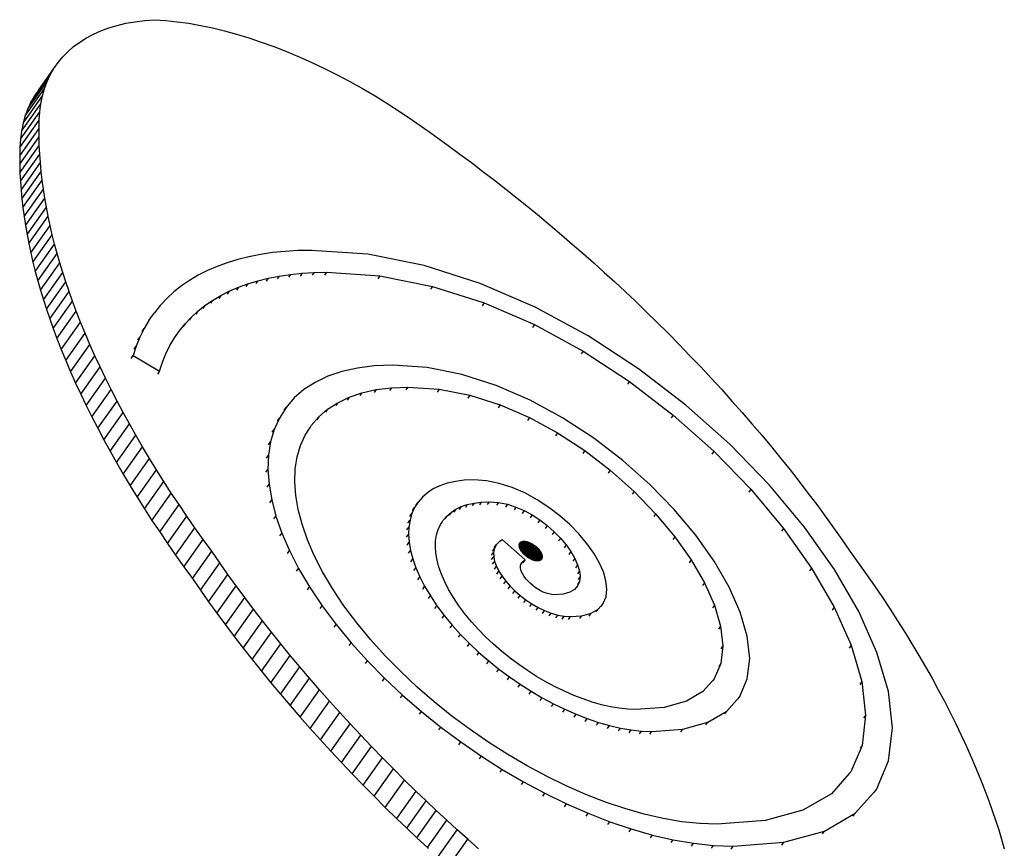
# Model space of a CAD drawing. Units: millimetres. Extents: x 0 to 291, y 0 to 204.
# Drawn here: x 183 to 193, y 166 to 175 of the extents above; entities that cross this region are included whole.
import ezdxf

# ---------------------------------------------------------------- set-up
doc = ezdxf.new("R2010")
doc.units = ezdxf.units.MM
doc.layers.add('COTAS', color=7, linetype='Continuous')
doc.layers.add('ProfileEdges', color=7, linetype='Continuous')

# ---------------------------------------------------------------- blocks, each defined once
blk = doc.blocks.new('A$C06106EF0')
at = {"color": 7, "linetype": 'Continuous'}
for p, q in [((765.4, 3133.76), (766.83, 3136.23)), ((757.9, 3123.15), (765.4, 3133.76)), ((764.17, 3131.15), (765.4, 3133.76)), ((755.64, 3117.79), (763.14, 3128.4)), ((756.67, 3120.54), (764.17, 3131.15)), ((762.31, 3125.53), (763.14, 3128.4)), ((763.14, 3128.4), (764.17, 3131.15)), ((754.81, 3114.92), (762.31, 3125.53)), ((761.69, 3122.52), (762.31, 3125.53)), ((754.19, 3111.91), (761.69, 3122.52)), ((761.28, 3119.39), (761.69, 3122.52)), ((753.78, 3108.78), (761.28, 3119.39)), ((761.08, 3116.13), (761.28, 3119.39)), ((753.52, 3102.3), (761.02, 3112.9)), ((753.58, 3105.53), (761.08, 3116.13)), ((761.02, 3112.9), (761.08, 3116.13)), ((761.05, 3109.64), (761.02, 3112.9)), ((753.55, 3099.03), (761.05, 3109.64)), ((761.14, 3106.34), (761.05, 3109.64)), ((753.64, 3095.74), (761.14, 3106.34)), ((761.31, 3103.01), (761.14, 3106.34)), ((753.81, 3092.41), (761.31, 3103.01)), ((761.56, 3099.65), (761.31, 3103.01)), ((754.06, 3089.04), (761.56, 3099.65)), ((761.87, 3096.26), (761.56, 3099.65)), ((754.37, 3085.65), (761.87, 3096.26)), ((762.27, 3092.84), (761.87, 3096.26)), ((754.77, 3082.23), (762.27, 3092.84)), ((762.73, 3089.38), (762.27, 3092.84)), ((755.23, 3078.78), (762.73, 3089.38)), ((755.77, 3075.29), (763.27, 3085.9)), ((763.27, 3085.9), (762.73, 3089.38)), ((763.89, 3082.39), (763.27, 3085.9)), ((756.39, 3071.78), (763.89, 3082.39)), ((764.58, 3078.85), (763.89, 3082.39)), ((757.08, 3068.24), (764.58, 3078.85)), ((765.34, 3075.29), (764.58, 3078.85)), ((757.84, 3064.68), (765.34, 3075.29)), ((766.17, 3071.69), (765.34, 3075.29)), ((758.67, 3061.09), (766.17, 3071.69)), ((767.08, 3068.07), (766.17, 3071.69)), ((759.58, 3057.47), (767.08, 3068.07)), ((768.06, 3064.43), (767.08, 3068.07)), ((760.56, 3053.82), (768.06, 3064.43)), ((769.11, 3060.76), (768.06, 3064.43)), ((761.61, 3050.15), (769.11, 3060.76)), ((770.24, 3057.07), (769.11, 3060.76)), ((762.74, 3046.46), (770.24, 3057.07)), ((771.44, 3053.35), (770.24, 3057.07)), ((849.95, 3054.81), (854.17, 3055.64)), ((854.17, 3055.64), (853.39, 3054.55)), ((854.17, 3055.64), (858.55, 3056.28)), ((858.55, 3056.28), (857.77, 3055.19)), ((858.55, 3056.28), (863.09, 3056.75)), ((863.09, 3056.75), (862.31, 3055.65)), ((863.09, 3056.75), (867.79, 3057.03)), ((867.79, 3057.03), (867.02, 3055.93)), ((867.79, 3057.03), (872.53, 3057.12)), ((872.53, 3057.12), (871.76, 3056.03)), ((872.53, 3057.12), (893.23, 3055.69)), ((893.23, 3055.69), (892.45, 3054.6)), ((893.23, 3055.69), (913.62, 3051.63)), ((763.94, 3042.74), (771.44, 3053.35)), ((772.71, 3049.61), (771.44, 3053.35)), ((838.34, 3051.28), (842.03, 3052.63)), ((842.03, 3052.63), (841.26, 3051.54)), ((842.03, 3052.63), (845.91, 3053.81)), ((845.91, 3053.81), (845.13, 3052.72)), ((845.91, 3053.81), (849.95, 3054.81)), ((849.95, 3054.81), (849.18, 3053.72)), ((913.62, 3051.63), (912.84, 3050.54)), ((913.62, 3051.63), (933.65, 3045.24)), ((765.21, 3039), (772.71, 3049.61)), ((774.06, 3045.85), (772.71, 3049.61)), ((828.34, 3046.2), (831.49, 3048.06)), ((831.49, 3048.06), (830.71, 3046.97)), ((831.49, 3048.06), (834.82, 3049.75)), ((834.82, 3049.75), (834.05, 3048.66)), ((834.82, 3049.75), (838.34, 3051.28)), ((838.34, 3051.28), (837.56, 3050.19)), ((766.56, 3035.24), (774.06, 3045.85)), ((775.47, 3042.06), (774.06, 3045.85)), ((822.61, 3041.98), (825.38, 3044.17)), ((825.38, 3044.17), (824.6, 3043.08)), ((825.38, 3044.17), (828.34, 3046.2)), ((828.34, 3046.2), (827.56, 3045.11)), ((933.65, 3045.24), (932.88, 3044.15)), ((933.65, 3045.24), (953.17, 3036.79)), ((767.97, 3031.46), (775.47, 3042.06)), ((777.16, 3037.76), (775.47, 3042.06)), ((803.66, 3038.42), (804.98, 3040.34)), ((820.04, 3039.62), (822.61, 3041.98)), ((822.61, 3041.98), (821.84, 3040.88)), ((769.66, 3027.15), (777.16, 3037.76)), ((778.93, 3033.44), (777.16, 3037.76)), ((803.66, 3038.42), (801.79, 3035.24)), ((815.5, 3034.44), (817.67, 3037.11)), ((817.67, 3037.11), (816.9, 3036.02)), ((817.67, 3037.11), (820.04, 3039.62)), ((820.04, 3039.62), (819.27, 3038.53)), ((953.17, 3036.79), (952.4, 3035.69)), ((953.17, 3036.79), (972.02, 3026.54)), ((771.43, 3022.83), (778.93, 3033.44)), ((780.79, 3029.09), (778.93, 3033.44)), ((801.79, 3035.24), (800.15, 3031.9)), ((801.02, 3034.15), (801.79, 3035.24)), ((773.29, 3018.49), (780.79, 3029.09)), ((782.73, 3024.74), (780.79, 3029.09)), ((800.15, 3031.9), (798.74, 3028.4)), ((799.38, 3030.81), (800.15, 3031.9)), ((775.23, 3014.13), (782.73, 3024.74)), ((784.75, 3020.36), (782.73, 3024.74)), ((796.81, 3023.71), (797.58, 3024.8)), ((798.74, 3028.4), (797.58, 3024.8)), ((797.58, 3024.8), (807.8, 3018.72)), ((797.97, 3027.31), (798.74, 3028.4)), ((972.02, 3026.54), (971.25, 3025.45)), ((972.02, 3026.54), (990.03, 3014.76)), ((777.25, 3009.76), (784.75, 3020.36)), ((786.85, 3015.97), (784.75, 3020.36)), ((779.35, 3005.37), (786.85, 3015.97)), ((789.04, 3011.57), (786.85, 3015.97)), ((990.03, 3014.76), (989.26, 3013.67)), ((990.03, 3014.76), (1007.02, 3001.71)), ((781.54, 3000.96), (789.04, 3011.57)), ((791.31, 3007.15), (789.04, 3011.57)), ((881.32, 3008.64), (886.27, 3010.33)), ((886.27, 3010.33), (885.5, 3009.24)), ((886.27, 3010.33), (891.73, 3011.56)), ((891.73, 3011.56), (890.96, 3010.47)), ((891.73, 3011.56), (897.69, 3012.31)), ((897.69, 3012.31), (896.92, 3011.22)), ((897.69, 3012.31), (904.08, 3012.57)), ((904.08, 3012.57), (903.3, 3011.47)), ((904.08, 3012.57), (916.23, 3011.73)), ((916.23, 3011.73), (915.46, 3010.64)), ((916.23, 3011.73), (928.16, 3009.36)), ((783.81, 2996.55), (791.31, 3007.15)), ((793.66, 3002.72), (791.31, 3007.15)), ((872.93, 3003.95), (876.87, 3006.5)), ((876.87, 3006.5), (876.09, 3005.41)), ((876.87, 3006.5), (881.32, 3008.64)), ((881.32, 3008.64), (880.54, 3007.54)), ((928.16, 3009.36), (927.38, 3008.26)), ((928.16, 3009.36), (939.84, 3005.63)), ((786.16, 2992.12), (793.66, 3002.72)), ((796.09, 2998.28), (793.66, 3002.72)), ((856.86, 3004.64), (854.26, 3000.55)), ((869.51, 3000.99), (872.93, 3003.95)), ((872.93, 3003.95), (872.16, 3002.86)), ((939.84, 3005.63), (939.07, 3004.53)), ((939.84, 3005.63), (951.21, 3000.7)), ((788.59, 2987.67), (796.09, 2998.28)), ((798.6, 2993.83), (796.09, 2998.28)), ((854.26, 3000.55), (852.25, 2996.09)), ((853.49, 2999.46), (854.26, 3000.55)), ((866.62, 2997.64), (869.51, 3000.99)), ((869.51, 3000.99), (868.74, 2999.9)), ((951.21, 3000.7), (950.44, 2999.61)), ((951.21, 3000.7), (962.18, 2994.74)), ((1007.02, 3001.71), (1006.25, 3000.62)), ((1007.02, 3001.71), (1022.79, 2987.66)), ((852.25, 2996.09), (850.84, 2991.27)), ((851.48, 2995), (852.25, 2996.09)), ((962.18, 2994.74), (961.41, 2993.65)), ((962.18, 2994.74), (972.68, 2987.88)), ((791.1, 2983.22), (798.6, 2993.83)), ((801.19, 2989.37), (798.6, 2993.83)), ((850.84, 2991.27), (850.03, 2986.1)), ((850.07, 2990.17), (850.84, 2991.27)), ((793.69, 2978.76), (801.19, 2989.37)), ((803.86, 2984.89), (801.19, 2989.37)), ((972.68, 2987.88), (971.9, 2986.78)), ((972.68, 2987.88), (982.59, 2980.26)), ((1022.79, 2987.66), (1022.02, 2986.56)), ((1022.79, 2987.66), (1037.13, 2972.88)), ((796.36, 2974.29), (803.86, 2984.89)), ((806.61, 2980.41), (803.86, 2984.89)), ((849.26, 2985.01), (850.03, 2986.1)), ((850.03, 2986.1), (849.83, 2980.62)), ((799.11, 2969.81), (806.61, 2980.41)), ((809.43, 2975.93), (806.61, 2980.41)), ((849.05, 2979.53), (849.83, 2980.62)), ((849.83, 2980.62), (850.24, 2974.83)), ((982.59, 2980.26), (981.82, 2979.17)), ((982.59, 2980.26), (991.81, 2972.05)), ((801.93, 2965.32), (809.43, 2975.93)), ((812.34, 2971.43), (809.43, 2975.93)), ((804.84, 2960.83), (812.34, 2971.43)), ((815.32, 2966.93), (812.34, 2971.43)), ((849.46, 2973.74), (850.24, 2974.83)), ((850.24, 2974.83), (851.27, 2968.77)), ((991.81, 2972.05), (991.03, 2970.96)), ((991.81, 2972.05), (1000.2, 2963.4)), ((1037.13, 2972.88), (1036.36, 2971.79)), ((1037.13, 2972.88), (1049.84, 2957.67)), ((850.49, 2967.68), (851.27, 2968.77)), ((851.27, 2968.77), (852.92, 2962.45)), ((908.06, 2967.93), (906.7, 2965.79)), ((927.15, 2966.96), (929.75, 2967.54)), ((929.75, 2967.54), (928.98, 2966.45)), ((929.75, 2967.54), (932.58, 2967.9)), ((932.58, 2967.9), (931.81, 2966.81)), ((932.58, 2967.9), (935.58, 2968.02)), ((935.58, 2968.02), (934.8, 2966.93)), ((935.58, 2968.02), (939.23, 2967.77)), ((939.23, 2967.77), (938.46, 2966.67)), ((939.23, 2967.77), (942.7, 2967.08)), ((807.82, 2956.33), (815.32, 2966.93)), ((818.38, 2962.43), (815.32, 2966.93)), ((906.7, 2965.79), (905.66, 2963.46)), ((905.93, 2964.7), (906.7, 2965.79)), ((919.2, 2962.52), (920.82, 2963.93)), ((920.82, 2963.93), (920.05, 2962.84)), ((920.82, 2963.93), (922.69, 2965.14)), ((922.69, 2965.14), (921.92, 2964.05)), ((922.69, 2965.14), (924.8, 2966.15)), ((924.8, 2966.15), (924.03, 2965.06)), ((924.8, 2966.15), (927.15, 2966.96)), ((927.15, 2966.96), (926.38, 2965.87)), ((942.7, 2967.08), (941.92, 2965.99)), ((942.7, 2967.08), (946.03, 2966.01)), ((946.03, 2966.01), (945.26, 2964.92)), ((946.03, 2966.01), (949.25, 2964.62)), ((949.25, 2964.62), (948.47, 2963.53)), ((949.25, 2964.62), (952.34, 2962.94)), ((810.88, 2951.82), (818.38, 2962.43)), ((821.51, 2957.92), (818.38, 2962.43)), ((852.15, 2961.36), (852.92, 2962.45)), ((852.92, 2962.45), (855.21, 2955.89)), ((904.14, 2959.85), (904.92, 2960.94)), ((904.92, 2960.94), (904.49, 2958.24)), ((904.88, 2962.37), (905.66, 2963.46)), ((905.66, 2963.46), (904.92, 2960.94)), ((917.82, 2960.93), (919.2, 2962.52)), ((919.2, 2962.52), (918.43, 2961.43)), ((952.34, 2962.94), (951.57, 2961.85)), ((952.34, 2962.94), (955.32, 2960.99)), ((955.32, 2960.99), (954.55, 2959.9)), ((955.32, 2960.99), (958.16, 2958.81)), ((1000.2, 2963.4), (999.43, 2962.31)), ((1000.2, 2963.4), (1007.64, 2954.49)), ((814.01, 2947.32), (821.51, 2957.92)), ((824.72, 2953.41), (821.51, 2957.92)), ((903.72, 2957.15), (904.49, 2958.24)), ((904.49, 2958.24), (904.39, 2955.37)), ((958.16, 2958.81), (957.39, 2957.72)), ((958.16, 2958.81), (960.82, 2956.44)), ((960.82, 2956.44), (960.05, 2955.35)), ((960.82, 2956.44), (963.27, 2953.92)), ((1049.84, 2957.67), (1049.07, 2956.58)), ((1049.84, 2957.67), (1060.7, 2942.32)), ((817.22, 2942.81), (824.72, 2953.41)), ((828, 2948.9), (824.72, 2953.41)), ((854.44, 2954.8), (855.21, 2955.89)), ((855.21, 2955.89), (858.14, 2949.12)), ((903.61, 2954.28), (904.39, 2955.37)), ((903.83, 2951.26), (904.6, 2952.35)), ((904.39, 2955.37), (904.6, 2952.35)), ((904.6, 2952.35), (905.14, 2949.18)), ((947.21, 2950.91), (948.34, 2952.52)), ((947.21, 2951.14), (948.12, 2952.44)), ((947.23, 2951.36), (947.93, 2952.35)), ((947.24, 2950.67), (948.58, 2952.57)), ((947.29, 2950.41), (948.84, 2952.6)), ((947.3, 2951.62), (947.76, 2952.24)), ((947.37, 2950.14), (949.12, 2952.61)), ((947.48, 2949.86), (949.42, 2952.6)), ((947.76, 2952.24), (947.61, 2952.11)), ((947.62, 2949.58), (949.73, 2952.57)), ((947.93, 2952.35), (947.76, 2952.24)), ((947.77, 2949.31), (950.04, 2952.52)), ((948.12, 2952.44), (947.93, 2952.35)), ((947.95, 2949.03), (950.36, 2952.44)), ((948.34, 2952.52), (948.12, 2952.44)), ((948.15, 2948.75), (950.69, 2952.35)), ((948.58, 2952.57), (948.34, 2952.52)), ((948.36, 2948.48), (951.02, 2952.24)), ((948.84, 2952.6), (948.58, 2952.57)), ((949.12, 2952.61), (948.84, 2952.6)), ((949.42, 2952.6), (949.12, 2952.61)), ((949.73, 2952.57), (949.42, 2952.6)), ((950.04, 2952.52), (949.73, 2952.57)), ((950.36, 2952.44), (950.04, 2952.52)), ((950.69, 2952.35), (950.36, 2952.44)), ((950.69, 2952.35), (950.81, 2952.31)), ((951.02, 2952.24), (950.81, 2952.31)), ((951.35, 2952.11), (951.02, 2952.24)), ((963.27, 2953.92), (962.49, 2952.83)), ((963.27, 2953.92), (965.44, 2951.31)), ((1007.64, 2954.49), (1006.87, 2953.4)), ((1007.64, 2954.49), (1014, 2945.5)), ((820.5, 2938.3), (828, 2948.9)), ((831.1, 2944.39), (828, 2948.9)), ((857.37, 2948.03), (858.14, 2949.12)), ((858.14, 2949.12), (861.71, 2942.15)), ((904.37, 2948.09), (905.14, 2949.18)), ((905.14, 2949.18), (906.01, 2945.88)), ((936.55, 2947.32), (937.32, 2948.41)), ((936.87, 2948.87), (937.64, 2949.97)), ((937.64, 2949.97), (937.32, 2948.41)), ((937.32, 2948.41), (937.37, 2946.71)), ((938.35, 2951.34), (937.64, 2949.97)), ((947.61, 2952.11), (947.48, 2951.96)), ((948.6, 2948.21), (951.35, 2952.11)), ((948.84, 2947.94), (951.69, 2951.96)), ((949.11, 2947.68), (952.02, 2951.8)), ((949.39, 2947.43), (952.35, 2951.62)), ((949.68, 2947.18), (952.68, 2951.43)), ((949.98, 2946.95), (953, 2951.22)), ((950.29, 2946.72), (953.32, 2951)), ((950.61, 2946.51), (953.63, 2950.77)), ((950.94, 2946.3), (953.93, 2950.53)), ((951.27, 2946.11), (954.22, 2950.28)), ((951.35, 2952.11), (951.69, 2951.96)), ((951.61, 2945.94), (954.5, 2950.02)), ((951.69, 2951.96), (952.02, 2951.8)), ((951.95, 2945.78), (954.76, 2949.75)), ((952.35, 2951.62), (952.02, 2951.8)), ((952.3, 2945.64), (955.01, 2949.48)), ((952.35, 2951.62), (952.48, 2951.54)), ((952.68, 2951.43), (952.48, 2951.54)), ((952.64, 2945.51), (955.25, 2949.19)), ((953, 2951.22), (952.68, 2951.43)), ((952.99, 2945.4), (955.46, 2948.9)), ((953, 2951.22), (953.32, 2951)), ((953.63, 2950.77), (953.32, 2951)), ((953.32, 2945.32), (955.65, 2948.61)), ((953.63, 2950.77), (953.75, 2950.68)), ((953.93, 2950.53), (953.75, 2950.68)), ((954.22, 2950.28), (953.93, 2950.53)), ((954.22, 2950.28), (954.32, 2950.19)), ((954.5, 2950.02), (954.32, 2950.19)), ((954.64, 2949.88), (954.5, 2950.02)), ((954.76, 2949.75), (954.64, 2949.88)), ((955.01, 2949.48), (954.76, 2949.75)), ((955.25, 2949.19), (955.01, 2949.48)), ((955.46, 2948.9), (955.25, 2949.19)), ((955.65, 2948.61), (955.46, 2948.9)), ((955.72, 2948.49), (955.65, 2948.61)), ((955.82, 2948.33), (955.72, 2948.49)), ((965.44, 2951.31), (964.67, 2950.22)), ((965.44, 2951.31), (967.31, 2948.68)), ((967.31, 2948.68), (966.54, 2947.58)), ((967.31, 2948.68), (968.82, 2946.07)), ((905.23, 2944.78), (906.01, 2945.88)), ((906.01, 2945.88), (907.2, 2942.45)), ((936.59, 2945.62), (937.37, 2946.71)), ((936.98, 2943.81), (937.75, 2944.9)), ((937.37, 2946.71), (937.75, 2944.9)), ((937.75, 2944.9), (938.45, 2943.02)), ((948.67, 2944.91), (947.9, 2943.82)), ((948.17, 2944.38), (948.67, 2944.91)), ((948.67, 2944.91), (949.59, 2945.47)), ((953.65, 2945.25), (955.82, 2948.33)), ((953.96, 2945.21), (955.96, 2948.05)), ((954.25, 2945.19), (956.08, 2947.78)), ((954.53, 2945.2), (956.17, 2947.52)), ((954.78, 2945.22), (956.24, 2947.27)), ((955.03, 2945.26), (956.28, 2947.03)), ((955.25, 2945.32), (956.29, 2946.8)), ((955.45, 2945.4), (956.29, 2946.58)), ((955.63, 2945.5), (956.25, 2946.38)), ((955.8, 2945.62), (956.2, 2946.18)), ((955.96, 2948.05), (955.82, 2948.33)), ((956.08, 2947.78), (955.96, 2948.05)), ((956.01, 2945.84), (956.12, 2946.01)), ((956.17, 2947.52), (956.08, 2947.78)), ((956.12, 2946.01), (956.2, 2946.18)), ((956.24, 2947.27), (956.17, 2947.52)), ((956.2, 2946.18), (956.25, 2946.38)), ((956.28, 2947.03), (956.24, 2947.27)), ((956.25, 2946.38), (956.29, 2946.58)), ((956.29, 2946.8), (956.28, 2947.03)), ((956.29, 2946.58), (956.29, 2946.8)), ((968.82, 2946.07), (968.05, 2944.98)), ((968.82, 2946.07), (969.93, 2943.55)), ((1014, 2945.5), (1013.23, 2944.4)), ((1014, 2945.5), (1019.16, 2936.59)), ((823.6, 2933.78), (831.1, 2944.39)), ((834.27, 2939.88), (831.1, 2944.39)), ((860.94, 2941.06), (861.71, 2942.15)), ((861.71, 2942.15), (865.93, 2935.01)), ((906.43, 2941.35), (907.2, 2942.45)), ((907.2, 2942.45), (908.73, 2938.9)), ((937.68, 2941.93), (938.45, 2943.02)), ((938.45, 2943.02), (939.42, 2941.1)), ((938.65, 2940.01), (939.42, 2941.1)), ((939.42, 2941.1), (940.65, 2939.17)), ((969.93, 2943.55), (969.16, 2942.46)), ((970.63, 2941.18), (969.85, 2940.08)), ((969.93, 2943.55), (970.63, 2941.18)), ((970.63, 2941.18), (970.87, 2939)), ((1060.7, 2942.32), (1059.93, 2941.22)), ((1060.7, 2942.32), (1069.5, 2927.11)), ((826.77, 2929.27), (834.27, 2939.88)), ((837.51, 2935.37), (834.27, 2939.88)), ((907.96, 2937.81), (908.73, 2938.9)), ((908.73, 2938.9), (910.6, 2935.26)), ((939.88, 2938.08), (940.65, 2939.17)), ((940.65, 2939.17), (942.11, 2937.25)), ((941.33, 2936.15), (942.11, 2937.25)), ((942.11, 2937.25), (943.77, 2935.35)), ((970.65, 2937.05), (969.88, 2935.96)), ((970.65, 2937.05), (969.93, 2935.37)), ((970.87, 2939), (970.1, 2937.91)), ((970.87, 2939), (970.65, 2937.05)), ((830.01, 2924.77), (837.51, 2935.37)), ((840.82, 2930.87), (837.51, 2935.37)), ((865.16, 2933.92), (865.93, 2935.01)), ((865.93, 2935.01), (870.8, 2927.72)), ((909.83, 2934.17), (910.6, 2935.26)), ((910.6, 2935.26), (912.81, 2931.53)), ((943, 2934.26), (943.77, 2935.35)), ((943.77, 2935.35), (945.62, 2933.5)), ((944.85, 2932.41), (945.62, 2933.5)), ((945.62, 2933.5), (947.65, 2931.72)), ((1019.16, 2936.59), (1018.39, 2935.49)), ((1019.16, 2936.59), (1022.99, 2927.94)), ((833.32, 2920.26), (840.82, 2930.87)), ((844.2, 2926.37), (840.82, 2930.87)), ((912.03, 2930.44), (912.81, 2931.53)), ((912.81, 2931.53), (915.35, 2927.72)), ((946.87, 2930.63), (947.65, 2931.72)), ((947.65, 2931.72), (949.83, 2930.03)), ((949.06, 2928.94), (949.83, 2930.03)), ((949.83, 2930.03), (952.15, 2928.47)), ((836.7, 2915.76), (844.2, 2926.37)), ((847.65, 2921.88), (844.2, 2926.37)), ((870.03, 2926.63), (870.8, 2927.72)), ((870.8, 2927.72), (876.24, 2920.43)), ((914.58, 2926.63), (915.35, 2927.72)), ((915.35, 2927.72), (918.19, 2923.91)), ((951.38, 2927.38), (952.15, 2928.47)), ((952.15, 2928.47), (954.59, 2927.05)), ((953.82, 2925.96), (954.59, 2927.05)), ((954.59, 2927.05), (957.11, 2925.83)), ((956.34, 2924.73), (957.11, 2925.83)), ((957.11, 2925.83), (959.67, 2924.82)), ((975.18, 2924.8), (977.93, 2926.4)), ((977.16, 2925.31), (977.93, 2926.4)), ((977.93, 2926.4), (979.85, 2928.54)), ((1022.99, 2927.94), (1022.22, 2926.85)), ((1022.99, 2927.94), (1025.39, 2919.73)), ((1069.5, 2927.11), (1068.73, 2926.01)), ((1069.5, 2927.11), (1076.05, 2912.33)), ((840.15, 2911.27), (847.65, 2921.88)), ((851.17, 2917.39), (847.65, 2921.88)), ((917.42, 2922.82), (918.19, 2923.91)), ((918.19, 2923.91), (921.26, 2920.18)), ((958.9, 2923.73), (959.67, 2924.82)), ((959.67, 2924.82), (962.23, 2924.08)), ((961.46, 2922.99), (962.23, 2924.08)), ((962.23, 2924.08), (964.73, 2923.62)), ((963.96, 2922.53), (964.73, 2923.62)), ((964.73, 2923.62), (967.16, 2923.47)), ((966.39, 2922.38), (967.16, 2923.47)), ((967.16, 2923.47), (971.59, 2923.81)), ((970.82, 2922.71), (971.59, 2923.81)), ((971.59, 2923.81), (975.18, 2924.8)), ((974.41, 2923.71), (975.18, 2924.8)), ((875.47, 2919.34), (876.24, 2920.43)), ((876.24, 2920.43), (882.12, 2913.29)), ((920.49, 2919.09), (921.26, 2920.18)), ((921.26, 2920.18), (924.55, 2916.54)), ((1025.39, 2919.73), (1024.62, 2918.64)), ((1025.39, 2919.73), (1026.25, 2912.11)), ((843.67, 2906.78), (851.17, 2917.39)), ((854.76, 2912.91), (851.17, 2917.39)), ((923.78, 2915.44), (924.55, 2916.54)), ((924.55, 2916.54), (928.03, 2912.99)), ((847.26, 2902.3), (854.76, 2912.91)), ((858.41, 2908.44), (854.76, 2912.91)), ((881.34, 2912.2), (882.12, 2913.29)), ((882.12, 2913.29), (888.4, 2906.32)), ((927.25, 2911.9), (928.03, 2912.99)), ((928.03, 2912.99), (931.68, 2909.57)), ((1026.25, 2912.11), (1025.46, 2905.25)), ((1026.25, 2912.11), (1025.48, 2911.02)), ((1076.05, 2912.33), (1075.28, 2911.24)), ((1076.05, 2912.33), (1080.16, 2898.28)), ((850.91, 2897.83), (858.41, 2908.44)), ((862.14, 2903.98), (858.41, 2908.44)), ((930.91, 2908.47), (931.68, 2909.57)), ((931.68, 2909.57), (935.49, 2906.26)), ((854.64, 2893.37), (862.14, 2903.98)), ((865.92, 2899.52), (862.14, 2903.98)), ((887.63, 2905.23), (888.4, 2906.32)), ((888.4, 2906.32), (895.05, 2899.55)), ((934.72, 2905.17), (935.49, 2906.26)), ((935.49, 2906.26), (939.43, 2903.09)), ((938.66, 2902), (939.43, 2903.09)), ((939.43, 2903.09), (943.49, 2900.07)), ((1025.46, 2905.25), (1022.92, 2899.29)), ((1025.46, 2905.25), (1024.69, 2904.16)), ((858.42, 2888.92), (865.92, 2899.52)), ((869.77, 2895.08), (865.92, 2899.52)), ((894.28, 2898.46), (895.05, 2899.55)), ((895.05, 2899.55), (902.04, 2892.99)), ((942.72, 2898.98), (943.49, 2900.07)), ((943.49, 2900.07), (947.65, 2897.2)), ((862.27, 2884.48), (869.77, 2895.08)), ((873.69, 2890.65), (869.77, 2895.08)), ((946.88, 2896.11), (947.65, 2897.2)), ((947.65, 2897.2), (951.89, 2894.5)), ((1080.16, 2898.28), (1079.38, 2897.19)), ((1080.16, 2898.28), (1081.62, 2885.23)), ((901.27, 2891.9), (902.04, 2892.99)), ((902.04, 2892.99), (909.32, 2886.67)), ((951.12, 2893.41), (951.89, 2894.5)), ((951.89, 2894.5), (956.2, 2891.98)), ((955.43, 2890.89), (956.2, 2891.98)), ((956.2, 2891.98), (960.55, 2889.65)), ((1027.76, 2886.79), (1032.84, 2892.46)), ((866.19, 2880.05), (873.69, 2890.65)), ((877.67, 2886.23), (873.69, 2890.65)), ((959.77, 2888.56), (960.55, 2889.65)), ((960.55, 2889.65), (964.92, 2887.52)), ((964.15, 2886.42), (964.92, 2887.52)), ((964.92, 2887.52), (969.31, 2885.59)), ((870.17, 2875.63), (877.67, 2886.23)), ((881.71, 2881.83), (877.67, 2886.23)), ((908.55, 2885.58), (909.32, 2886.67)), ((909.32, 2886.67), (916.87, 2880.61)), ((968.53, 2884.5), (969.31, 2885.59)), ((969.31, 2885.59), (973.68, 2883.89)), ((972.91, 2882.8), (973.68, 2883.89)), ((973.68, 2883.89), (978.02, 2882.42)), ((1020.43, 2882.52), (1027.76, 2886.79)), ((1026.99, 2885.7), (1027.76, 2886.79)), ((1081.62, 2885.23), (1080.27, 2873.45)), ((1081.62, 2885.23), (1080.85, 2884.14)), ((874.21, 2871.22), (881.71, 2881.83)), ((885.81, 2877.44), (881.71, 2881.83)), ((916.09, 2879.51), (916.87, 2880.61)), ((916.87, 2880.61), (924.63, 2874.82)), ((977.25, 2881.33), (978.02, 2882.42)), ((978.02, 2882.42), (982.32, 2881.19)), ((981.55, 2880.1), (982.32, 2881.19)), ((982.32, 2881.19), (986.55, 2880.22)), ((985.78, 2879.12), (986.55, 2880.22)), ((986.55, 2880.22), (990.7, 2879.51)), ((998.72, 2878.92), (1010.76, 2879.85)), ((1009.98, 2878.75), (1010.76, 2879.85)), ((1010.76, 2879.85), (1020.43, 2882.52)), ((1019.66, 2881.43), (1020.43, 2882.52)), ((878.31, 2866.83), (885.81, 2877.44)), ((889.97, 2873.07), (885.81, 2877.44)), ((989.93, 2878.41), (990.7, 2879.51)), ((990.7, 2879.51), (994.74, 2879.07)), ((993.96, 2877.98), (994.74, 2879.07)), ((994.74, 2879.07), (998.72, 2878.92)), ((997.95, 2877.83), (998.72, 2878.92)), ((882.47, 2862.46), (889.97, 2873.07)), ((894.2, 2868.71), (889.97, 2873.07)), ((923.86, 2873.73), (924.63, 2874.82)), ((924.63, 2874.82), (932.59, 2869.34)), ((1080.27, 2873.45), (1075.91, 2863.2)), ((1080.27, 2873.45), (1079.5, 2872.36)), ((886.7, 2858.1), (894.2, 2868.71)), ((898.48, 2864.37), (894.2, 2868.71)), ((931.82, 2868.25), (932.59, 2869.34)), ((932.59, 2869.34), (940.71, 2864.17)), ((890.98, 2853.76), (898.48, 2864.37)), ((902.82, 2860.04), (898.48, 2864.37)), ((939.94, 2863.08), (940.71, 2864.17)), ((940.71, 2864.17), (948.94, 2859.35)), ((895.32, 2849.44), (902.82, 2860.04)), ((907.22, 2855.74), (902.82, 2860.04)), ((948.17, 2858.26), (948.94, 2859.35)), ((948.94, 2859.35), (957.26, 2854.89)), ((907.22, 2855.74), (899.72, 2845.13)), ((911.16, 2851.96), (907.22, 2855.74)), ((956.49, 2853.79), (957.26, 2854.89)), ((957.26, 2854.89), (965.64, 2850.81)), ((1077.59, 2847.18), (1085.83, 2856.38)), ((903.66, 2841.35), (911.16, 2851.96)), ((915.13, 2848.19), (911.16, 2851.96)), ((964.86, 2849.71), (965.64, 2850.81)), ((965.64, 2850.81), (974.02, 2847.13)), ((907.63, 2837.59), (915.13, 2848.19)), ((919.15, 2844.45), (915.13, 2848.19)), ((973.25, 2846.03), (974.02, 2847.13)), ((974.02, 2847.13), (982.39, 2843.87)), ((1065.68, 2840.25), (1077.59, 2847.18)), ((1076.82, 2846.08), (1077.59, 2847.18)), ((911.65, 2833.85), (919.15, 2844.45)), ((923.21, 2840.74), (919.15, 2844.45)), ((981.61, 2842.78), (982.39, 2843.87)), ((982.39, 2843.87), (990.7, 2841.06)), ((915.71, 2830.13), (923.21, 2840.74)), ((927.31, 2837.04), (923.21, 2840.74)), ((989.92, 2839.96), (990.7, 2841.06)), ((990.7, 2841.06), (998.92, 2838.71)), ((998.14, 2837.62), (998.92, 2838.71)), ((998.92, 2838.71), (1007.01, 2836.84)), ((1049.92, 2835.88), (1065.68, 2840.25)), ((1064.91, 2839.15), (1065.68, 2840.25)), ((919.81, 2826.44), (927.31, 2837.04)), ((931.44, 2833.37), (927.31, 2837.04)), ((1006.23, 2835.75), (1007.01, 2836.84)), ((1007.01, 2836.84), (1014.93, 2835.49)), ((1014.16, 2834.4), (1014.93, 2835.49)), ((1014.93, 2835.49), (1022.66, 2834.66)), ((1021.89, 2833.57), (1022.66, 2834.66)), ((1022.66, 2834.66), (1030.22, 2834.38)), ((1029.45, 2833.28), (1030.22, 2834.38)), ((1030.22, 2834.38), (1049.92, 2835.88)), ((1049.15, 2834.79), (1049.92, 2835.88))]:
    blk.add_line(p, q, dxfattribs=at)
at = {"layer": 'ProfileEdges', "color": 7, "linetype": 'Continuous'}
for p, q in [((798.3, 3154.37), (802.03, 3154.84)), ((802.03, 3154.84), (805.91, 3155.14)), ((805.91, 3155.14), (810.22, 3154.84)), ((810.22, 3154.84), (814.61, 3154.37)), ((782.12, 3149.53), (785.02, 3150.82)), ((785.02, 3150.82), (788.09, 3151.95)), ((788.09, 3151.95), (791.33, 3152.92)), ((791.33, 3152.92), (794.74, 3153.73)), ((794.74, 3153.73), (798.3, 3154.37)), ((814.61, 3154.37), (819.09, 3153.73)), ((819.09, 3153.73), (823.63, 3152.92)), ((823.63, 3152.92), (828.25, 3151.95)), ((828.25, 3151.95), (832.92, 3150.82)), ((832.92, 3150.82), (837.65, 3149.53)), ((776.84, 3146.47), (779.39, 3148.08)), ((779.39, 3148.08), (782.12, 3149.53)), ((837.65, 3149.53), (842.43, 3148.08)), ((842.43, 3148.08), (847.25, 3146.47)), ((772.28, 3142.81), (774.46, 3144.72)), ((774.46, 3144.72), (776.84, 3146.47)), ((847.25, 3146.47), (852.1, 3144.72)), ((852.1, 3144.72), (856.99, 3142.81)), ((768.46, 3138.57), (770.27, 3140.76)), ((770.27, 3140.76), (772.28, 3142.81)), ((856.99, 3142.81), (861.89, 3140.76)), ((861.89, 3140.76), (866.81, 3138.57)), ((760.96, 3127.96), (766.83, 3136.23)), ((766.83, 3136.23), (768.46, 3138.57)), ((866.81, 3138.57), (871.74, 3136.23)), ((871.74, 3136.23), (876.67, 3133.76)), ((876.67, 3133.76), (881.59, 3131.15)), ((760.96, 3127.96), (759.33, 3125.63)), ((881.59, 3131.15), (886.5, 3128.4)), ((886.5, 3128.4), (891.4, 3125.53)), ((759.33, 3125.63), (757.9, 3123.15)), ((891.4, 3125.53), (896.27, 3122.52)), ((756.67, 3120.54), (755.64, 3117.79)), ((757.9, 3123.15), (756.67, 3120.54)), ((896.27, 3122.52), (901.11, 3119.39)), ((755.64, 3117.79), (754.81, 3114.92)), ((901.11, 3119.39), (905.91, 3116.13)), ((754.81, 3114.92), (754.19, 3111.91)), ((905.91, 3116.13), (910.53, 3112.9)), ((910.53, 3112.9), (912.6, 3111.44)), ((753.78, 3108.78), (753.58, 3105.53)), ((754.19, 3111.91), (753.78, 3108.78)), ((912.6, 3111.44), (915.13, 3109.64)), ((915.13, 3109.64), (919.7, 3106.34)), ((753.58, 3105.53), (753.52, 3102.3)), ((919.7, 3106.34), (924.24, 3103.01)), ((753.52, 3102.3), (753.55, 3099.03)), ((924.24, 3103.01), (928.75, 3099.65)), ((753.55, 3099.03), (753.64, 3095.74)), ((928.75, 3099.65), (933.23, 3096.26)), ((753.64, 3095.74), (753.81, 3092.41)), ((933.23, 3096.26), (937.68, 3092.84)), ((753.81, 3092.41), (754.06, 3089.04)), ((937.68, 3092.84), (942.09, 3089.38)), ((754.06, 3089.04), (754.37, 3085.65)), ((942.09, 3089.38), (946.48, 3085.9)), ((946.48, 3085.9), (950.82, 3082.39)), ((754.37, 3085.65), (754.77, 3082.23)), ((754.77, 3082.23), (755.23, 3078.78)), ((950.82, 3082.39), (952.14, 3081.32)), ((755.23, 3078.78), (755.77, 3075.29)), ((952.14, 3081.32), (955.14, 3078.85)), ((955.14, 3078.85), (959.42, 3075.29)), ((755.77, 3075.29), (756.39, 3071.78)), ((959.42, 3075.29), (963.67, 3071.69)), ((756.39, 3071.78), (757.08, 3068.24)), ((963.67, 3071.69), (967.88, 3068.07)), ((757.08, 3068.24), (757.84, 3064.68)), ((967.88, 3068.07), (972.05, 3064.43)), ((757.84, 3064.68), (758.67, 3061.09)), ((842.46, 3063.15), (838.15, 3062.08)), ((846.95, 3064.03), (842.46, 3063.15)), ((851.62, 3064.72), (846.95, 3064.03)), ((856.46, 3065.21), (851.62, 3064.72)), ((861.47, 3065.51), (856.46, 3065.21)), ((866.76, 3065.61), (861.47, 3065.51)), ((888.55, 3064.1), (866.76, 3065.61)), ((910.47, 3059.74), (888.55, 3064.1)), ((972.05, 3064.43), (976.19, 3060.76)), ((758.67, 3061.09), (759.58, 3057.47)), ((830.09, 3059.38), (826.34, 3057.76)), ((834.03, 3060.82), (830.09, 3059.38)), ((838.15, 3062.08), (834.03, 3060.82)), ((932.19, 3052.81), (910.47, 3059.74)), ((976.19, 3060.76), (980.28, 3057.07)), ((759.58, 3057.47), (760.56, 3053.82)), ((822.78, 3055.95), (819.43, 3053.97)), ((826.34, 3057.76), (822.78, 3055.95)), ((980.28, 3057.07), (984.34, 3053.35)), ((760.56, 3053.82), (761.61, 3050.15)), ((816.28, 3051.81), (813.33, 3049.47)), ((819.43, 3053.97), (816.28, 3051.81)), ((953.43, 3043.61), (932.19, 3052.81)), ((984.34, 3053.35), (988.36, 3049.61)), ((761.61, 3050.15), (762.74, 3046.46)), ((813.33, 3049.47), (810.59, 3046.96)), ((988.36, 3049.61), (992.34, 3045.85)), ((762.74, 3046.46), (763.94, 3042.74)), ((808.06, 3044.28), (805.75, 3041.43)), ((810.59, 3046.96), (808.06, 3044.28)), ((992.34, 3045.85), (996.27, 3042.06)), ((763.94, 3042.74), (765.21, 3039)), ((804.98, 3040.34), (805.75, 3041.43)), ((973.96, 3032.45), (953.43, 3043.61)), ((996.27, 3042.06), (1000.67, 3037.76)), ((765.21, 3039), (766.56, 3035.24)), ((1000.67, 3037.76), (1005.01, 3033.44)), ((766.56, 3035.24), (767.97, 3031.46)), ((813.54, 3031.61), (814.83, 3033.47)), ((814.83, 3033.47), (815.5, 3034.44)), ((993.54, 3019.65), (973.96, 3032.45)), ((1005.01, 3033.44), (1009.3, 3029.09)), ((767.97, 3031.46), (769.66, 3027.15)), ((810.25, 3025.49), (811.79, 3028.63)), ((811.79, 3028.63), (813.54, 3031.61)), ((1009.3, 3029.09), (1013.52, 3024.74)), ((769.66, 3027.15), (771.43, 3022.83)), ((808.92, 3022.21), (810.25, 3025.49)), ((1013.52, 3024.74), (1017.69, 3020.36)), ((771.43, 3022.83), (773.29, 3018.49)), ((807.8, 3018.72), (808.92, 3022.21)), ((898.21, 3021.06), (891.05, 3020.78)), ((911.55, 3020.14), (898.21, 3021.06)), ((773.29, 3018.49), (775.23, 3014.13)), ((807.8, 3018.72), (807.03, 3017.63)), ((878.49, 3018.6), (873.03, 3016.73)), ((884.5, 3019.95), (878.49, 3018.6)), ((891.05, 3020.78), (884.5, 3019.95)), ((925.01, 3017.46), (911.55, 3020.14)), ((938.38, 3013.2), (925.01, 3017.46)), ((1011.93, 3005.52), (993.54, 3019.65)), ((1017.69, 3020.36), (1021.79, 3015.97)), ((775.23, 3014.13), (777.25, 3009.76)), ((868.13, 3014.39), (863.8, 3011.57)), ((873.03, 3016.73), (868.13, 3014.39)), ((1021.79, 3015.97), (1025.83, 3011.57)), ((777.25, 3009.76), (779.35, 3005.37)), ((863.8, 3011.57), (860.04, 3008.32)), ((951.47, 3007.53), (938.38, 3013.2)), ((1025.83, 3011.57), (1029.81, 3007.15)), ((860.04, 3008.32), (856.86, 3004.64)), ((964.13, 3000.65), (951.47, 3007.53)), ((1029.81, 3007.15), (1033.72, 3002.72)), ((779.35, 3005.37), (781.54, 3000.96)), ((856.09, 3003.54), (856.86, 3004.64)), ((1028.92, 2990.38), (1011.93, 3005.52)), ((1033.72, 3002.72), (1037.57, 2998.28)), ((781.54, 3000.96), (783.81, 2996.55)), ((976.18, 2992.77), (964.13, 3000.65)), ((1037.57, 2998.28), (1041.36, 2993.83)), ((783.81, 2996.55), (786.16, 2992.12)), ((864.26, 2993.93), (866.14, 2996.89)), ((866.14, 2996.89), (866.62, 2997.64)), ((786.16, 2992.12), (788.59, 2987.67)), ((862.43, 2989.87), (864.26, 2993.93)), ((987.5, 2984.08), (976.18, 2992.77)), ((1044.33, 2974.51), (1028.92, 2990.38)), ((1041.36, 2993.83), (1045.08, 2989.37)), ((788.59, 2987.67), (791.1, 2983.22)), ((861.15, 2985.48), (862.43, 2989.87)), ((1045.08, 2989.37), (1048.74, 2984.89)), ((791.1, 2983.22), (793.69, 2978.76)), ((860.41, 2980.79), (861.15, 2985.48)), ((997.94, 2974.77), (987.5, 2984.08)), ((1048.74, 2984.89), (1052.32, 2980.41)), ((860.22, 2975.8), (860.41, 2980.79)), ((1052.32, 2980.41), (1055.84, 2975.93)), ((793.69, 2978.76), (796.36, 2974.29)), ((860.6, 2970.54), (860.22, 2975.8)), ((919.37, 2975.23), (916.52, 2974.25)), ((922.51, 2975.93), (919.37, 2975.23)), ((925.94, 2976.37), (922.51, 2975.93)), ((929.71, 2976.52), (925.94, 2976.37)), ((934.55, 2976.18), (929.71, 2976.52)), ((939.55, 2975.19), (934.55, 2976.18)), ((944.57, 2973.59), (939.55, 2975.19)), ((1055.84, 2975.93), (1059.29, 2971.43)), ((796.36, 2974.29), (799.11, 2969.81)), ((911.69, 2971.55), (909.73, 2969.85)), ((913.96, 2973.02), (911.69, 2971.55)), ((916.52, 2974.25), (913.96, 2973.02)), ((949.51, 2971.45), (944.57, 2973.59)), ((954.29, 2968.85), (949.51, 2971.45)), ((1007.39, 2965.03), (997.94, 2974.77)), ((1057.94, 2958.21), (1044.33, 2974.51)), ((1059.29, 2971.43), (1062.67, 2966.93)), ((799.11, 2969.81), (801.93, 2965.32)), ((861.53, 2965.03), (860.6, 2970.54)), ((907.29, 2966.83), (908.06, 2967.93)), ((909.73, 2969.85), (908.06, 2967.93)), ((958.83, 2965.88), (954.29, 2968.85)), ((801.93, 2965.32), (804.84, 2960.83)), ((863.04, 2959.29), (861.53, 2965.03)), ((963.06, 2962.63), (958.83, 2965.88)), ((1015.74, 2955.03), (1007.39, 2965.03)), ((1062.67, 2966.93), (1065.99, 2962.43)), ((804.84, 2960.83), (807.82, 2956.33)), ((916.7, 2959.17), (917.34, 2960.18)), ((917.34, 2960.18), (917.82, 2960.93)), ((966.95, 2959.16), (963.06, 2962.63)), ((1065.99, 2962.43), (1069.23, 2957.92)), ((807.82, 2956.33), (810.88, 2951.82)), ((865.12, 2953.33), (863.04, 2959.29)), ((915.22, 2955.16), (915.83, 2957.24)), ((915.83, 2957.24), (916.7, 2959.17)), ((970.46, 2955.55), (966.95, 2959.16)), ((1069.57, 2941.77), (1057.94, 2958.21)), ((1069.23, 2957.92), (1072.39, 2953.41)), ((867.78, 2947.18), (865.12, 2953.33)), ((914.78, 2950.56), (914.87, 2952.93)), ((914.87, 2952.93), (915.22, 2955.16)), ((939.45, 2952.49), (938.35, 2951.34)), ((940.75, 2953.28), (939.45, 2952.49)), ((949.59, 2945.47), (940.75, 2953.28)), ((973.55, 2951.85), (970.46, 2955.55)), ((1022.87, 2944.95), (1015.74, 2955.03)), ((1072.39, 2953.41), (1075.49, 2948.9)), ((810.88, 2951.82), (814.01, 2947.32)), ((914.96, 2948.06), (914.78, 2950.56)), ((937.58, 2950.24), (938.35, 2951.34)), ((947.21, 2951.14), (947.2, 2951)), ((947.2, 2951), (947.21, 2950.91)), ((947.23, 2951.36), (947.21, 2951.22)), ((947.21, 2951.22), (947.21, 2951.14)), ((947.21, 2950.91), (947.22, 2950.77)), ((947.22, 2950.77), (947.24, 2950.67)), ((947.24, 2951.43), (947.23, 2951.36)), ((947.3, 2951.62), (947.24, 2951.43)), ((947.24, 2950.67), (947.26, 2950.53)), ((947.26, 2950.53), (947.29, 2950.41)), ((947.29, 2950.41), (947.32, 2950.28)), ((947.38, 2951.8), (947.3, 2951.62)), ((947.32, 2950.28), (947.37, 2950.14)), ((947.37, 2950.14), (947.42, 2950.02)), ((947.48, 2951.96), (947.38, 2951.8)), ((947.42, 2950.02), (947.48, 2949.86)), ((947.48, 2949.86), (947.53, 2949.75)), ((947.53, 2949.75), (947.62, 2949.58)), ((947.67, 2949.48), (947.62, 2949.58)), ((947.67, 2949.48), (947.77, 2949.31)), ((947.77, 2949.31), (947.84, 2949.19)), ((947.84, 2949.19), (947.95, 2949.03)), ((947.95, 2949.03), (948.04, 2948.9)), ((948.04, 2948.9), (948.15, 2948.75)), ((948.15, 2948.75), (948.2, 2948.68)), ((948.25, 2948.61), (948.2, 2948.68)), ((948.25, 2948.61), (948.36, 2948.48)), ((948.36, 2948.48), (948.49, 2948.33)), ((976.18, 2948.13), (973.55, 2951.85)), ((1075.49, 2948.9), (1078.78, 2944.39)), ((814.01, 2947.32), (817.22, 2942.81)), ((871.02, 2940.85), (867.78, 2947.18)), ((915.41, 2945.44), (914.96, 2948.06)), ((916.12, 2942.72), (915.41, 2945.44)), ((948.49, 2948.33), (948.6, 2948.21)), ((948.6, 2948.21), (948.74, 2948.05)), ((948.74, 2948.05), (948.84, 2947.94)), ((948.82, 2944.38), (949.59, 2945.47)), ((948.84, 2947.94), (949, 2947.78)), ((949, 2947.78), (949.11, 2947.68)), ((949.11, 2947.68), (949.28, 2947.52)), ((949.28, 2947.52), (949.39, 2947.43)), ((949.39, 2947.43), (949.57, 2947.27)), ((949.57, 2947.27), (949.68, 2947.18)), ((949.68, 2947.18), (949.87, 2947.03)), ((949.87, 2947.03), (949.98, 2946.95)), ((949.98, 2946.95), (950.17, 2946.8)), ((950.17, 2946.8), (950.29, 2946.72)), ((950.29, 2946.72), (950.49, 2946.58)), ((950.49, 2946.58), (950.61, 2946.51)), ((950.61, 2946.51), (950.82, 2946.38)), ((950.82, 2946.38), (950.94, 2946.3)), ((950.94, 2946.3), (951.14, 2946.18)), ((951.14, 2946.18), (951.27, 2946.11)), ((951.27, 2946.11), (951.47, 2946.01)), ((951.47, 2946.01), (951.61, 2945.94)), ((951.61, 2945.94), (951.81, 2945.84)), ((951.81, 2945.84), (951.95, 2945.78)), ((951.95, 2945.78), (952.14, 2945.7)), ((952.14, 2945.7), (952.3, 2945.64)), ((952.3, 2945.64), (952.47, 2945.57)), ((952.47, 2945.57), (952.64, 2945.51)), ((952.64, 2945.51), (952.8, 2945.46)), ((952.8, 2945.46), (952.95, 2945.41)), ((952.95, 2945.41), (952.99, 2945.4)), ((952.99, 2945.4), (953.13, 2945.36)), ((953.13, 2945.36), (953.32, 2945.32)), ((953.32, 2945.32), (953.45, 2945.29)), ((953.45, 2945.29), (953.65, 2945.25)), ((953.65, 2945.25), (953.77, 2945.23)), ((953.77, 2945.23), (953.96, 2945.21)), ((953.96, 2945.21), (954.07, 2945.2)), ((954.07, 2945.2), (954.25, 2945.19)), ((954.25, 2945.19), (954.37, 2945.19)), ((954.37, 2945.19), (954.53, 2945.2)), ((954.53, 2945.2), (954.65, 2945.2)), ((954.65, 2945.2), (954.78, 2945.22)), ((954.78, 2945.22), (954.92, 2945.23)), ((954.92, 2945.23), (955.03, 2945.26)), ((955.03, 2945.26), (955.15, 2945.29)), ((955.15, 2945.29), (955.25, 2945.32)), ((955.25, 2945.32), (955.37, 2945.36)), ((955.37, 2945.36), (955.45, 2945.4)), ((955.45, 2945.4), (955.57, 2945.46)), ((955.57, 2945.46), (955.63, 2945.5)), ((955.63, 2945.5), (955.74, 2945.57)), ((955.74, 2945.57), (955.8, 2945.62)), ((955.8, 2945.62), (955.89, 2945.7)), ((956.01, 2945.84), (955.89, 2945.7)), ((978.32, 2944.44), (976.18, 2948.13)), ((1028.66, 2934.96), (1022.87, 2944.95)), ((817.22, 2942.81), (820.5, 2938.3)), ((874.86, 2934.36), (871.02, 2940.85)), ((917.11, 2939.89), (916.12, 2942.72)), ((947.73, 2943.14), (947.86, 2943.78)), ((947.74, 2942.42), (947.73, 2943.14)), ((947.91, 2941.66), (947.74, 2942.42)), ((947.86, 2943.78), (947.9, 2943.82)), ((947.9, 2943.82), (948.17, 2944.38)), ((948.21, 2940.83), (947.91, 2941.66)), ((948.65, 2939.97), (948.21, 2940.83)), ((979.92, 2940.83), (978.32, 2944.44)), ((980.93, 2937.36), (979.92, 2940.83)), ((1079, 2925.48), (1069.57, 2941.77)), ((1078.78, 2944.39), (1081.98, 2939.88)), ((820.5, 2938.3), (823.6, 2933.78)), ((918.37, 2936.97), (917.11, 2939.89)), ((919.91, 2933.96), (918.37, 2936.97)), ((949.22, 2939.07), (948.65, 2939.97)), ((949.91, 2938.16), (949.22, 2939.07)), ((950.7, 2937.26), (949.91, 2938.16)), ((951.57, 2936.39), (950.7, 2937.26)), ((981.29, 2934.11), (980.93, 2937.36)), ((1081.98, 2939.88), (1085.12, 2935.37)), ((823.6, 2933.78), (826.77, 2929.27)), ((879.3, 2927.72), (874.86, 2934.36)), ((921.73, 2930.88), (919.91, 2933.96)), ((952.51, 2935.56), (951.57, 2936.39)), ((953.5, 2934.8), (952.51, 2935.56)), ((954.51, 2934.12), (953.5, 2934.8)), ((955.55, 2933.52), (954.51, 2934.12)), ((956.6, 2933), (955.55, 2933.52)), ((968.69, 2933.98), (966.86, 2932.91)), ((969.35, 2934.71), (968.69, 2933.98)), ((969.93, 2935.37), (969.35, 2934.71)), ((980.95, 2931.14), (981.29, 2934.11)), ((1032.98, 2925.22), (1028.66, 2934.96)), ((1085.12, 2935.37), (1088.18, 2930.87)), ((826.77, 2929.27), (830.01, 2924.77)), ((923.84, 2927.72), (921.73, 2930.88)), ((957.68, 2932.58), (956.6, 2933)), ((958.79, 2932.26), (957.68, 2932.58)), ((959.94, 2932.05), (958.79, 2932.26)), ((961.13, 2931.97), (959.94, 2932.05)), ((964.37, 2932.22), (961.13, 2931.97)), ((966.86, 2932.91), (964.37, 2932.22)), ((979.85, 2928.54), (980.95, 2931.14)), ((1088.18, 2930.87), (1091.16, 2926.37)), ((884.24, 2921.08), (879.3, 2927.72)), ((926.2, 2924.57), (923.84, 2927.72)), ((979.08, 2927.45), (979.85, 2928.54)), ((1086.04, 2909.61), (1079, 2925.48)), ((1091.16, 2926.37), (1094.06, 2921.88)), ((830.01, 2924.77), (833.32, 2920.26)), ((928.73, 2921.48), (926.2, 2924.57)), ((1035.69, 2915.91), (1032.98, 2925.22)), ((1094.06, 2921.88), (1096.89, 2917.39)), ((833.32, 2920.26), (836.7, 2915.76)), ((889.59, 2914.59), (884.24, 2921.08)), ((931.45, 2918.48), (928.73, 2921.48)), ((934.31, 2915.55), (931.45, 2918.48)), ((836.7, 2915.76), (840.15, 2911.27)), ((895.3, 2908.26), (889.59, 2914.59)), ((937.33, 2912.73), (934.31, 2915.55)), ((1036.67, 2907.22), (1035.69, 2915.91)), ((1096.89, 2917.39), (1099.63, 2912.91)), ((840.15, 2911.27), (843.67, 2906.78)), ((940.47, 2910), (937.33, 2912.73)), ((1099.63, 2912.91), (1102.3, 2908.44)), ((843.67, 2906.78), (847.26, 2902.3)), ((901.34, 2902.11), (895.3, 2908.26)), ((943.72, 2907.38), (940.47, 2910)), ((947.08, 2904.88), (943.72, 2907.38)), ((1035.76, 2899.34), (1036.67, 2907.22)), ((1090.46, 2894.46), (1086.04, 2909.61)), ((1102.3, 2908.44), (1104.89, 2903.98)), ((950.52, 2902.52), (947.08, 2904.88)), ((1104.89, 2903.98), (1107.41, 2899.52)), ((847.26, 2902.3), (850.91, 2897.83)), ((907.69, 2896.15), (901.34, 2902.11)), ((954.02, 2900.28), (950.52, 2902.52)), ((957.58, 2898.2), (954.02, 2900.28)), ((1022.92, 2899.29), (1022.34, 2898.63)), ((1032.84, 2892.46), (1035.76, 2899.34)), ((1107.41, 2899.52), (1109.84, 2895.08)), ((850.91, 2897.83), (854.64, 2893.37)), ((914.3, 2890.41), (907.69, 2896.15)), ((961.18, 2896.27), (957.58, 2898.2)), ((964.79, 2894.51), (961.18, 2896.27)), ((1022.34, 2898.63), (1018.52, 2894.36)), ((1109.84, 2895.08), (1112.19, 2890.65)), ((854.64, 2893.37), (858.42, 2888.92)), ((968.42, 2892.92), (964.79, 2894.51)), ((972.03, 2891.51), (968.42, 2892.92)), ((975.61, 2890.3), (972.03, 2891.51)), ((1018.52, 2894.36), (1012.11, 2890.63)), ((1032.07, 2891.37), (1032.84, 2892.46)), ((1092.05, 2880.34), (1090.46, 2894.46)), ((858.42, 2888.92), (862.27, 2884.48)), ((921.16, 2884.9), (914.3, 2890.41)), ((979.16, 2889.29), (975.61, 2890.3)), ((982.64, 2888.48), (979.16, 2889.29)), ((986.07, 2887.9), (982.64, 2888.48)), ((989.4, 2887.54), (986.07, 2887.9)), ((992.57, 2887.42), (989.4, 2887.54)), ((1003.53, 2888.26), (992.57, 2887.42)), ((1012.11, 2890.63), (1003.53, 2888.26)), ((1112.19, 2890.65), (1114.45, 2886.23)), ((862.27, 2884.48), (866.19, 2880.05)), ((928.22, 2879.64), (921.16, 2884.9)), ((1114.45, 2886.23), (1116.64, 2881.83)), ((866.19, 2880.05), (870.17, 2875.63)), ((935.46, 2874.65), (928.22, 2879.64)), ((1090.58, 2867.54), (1092.05, 2880.34)), ((1116.64, 2881.83), (1118.75, 2877.44)), ((1118.75, 2877.44), (1120.77, 2873.07)), ((870.17, 2875.63), (874.21, 2871.22)), ((942.84, 2869.96), (935.46, 2874.65)), ((1120.77, 2873.07), (1122.71, 2868.71)), ((874.21, 2871.22), (878.31, 2866.83)), ((950.33, 2865.57), (942.84, 2869.96)), ((1122.71, 2868.71), (1124.56, 2864.37)), ((878.31, 2866.83), (882.47, 2862.46)), ((957.9, 2861.51), (950.33, 2865.57)), ((1085.83, 2856.38), (1090.58, 2867.54)), ((1124.56, 2864.37), (1126.34, 2860.04)), ((882.47, 2862.46), (886.7, 2858.1)), ((965.51, 2857.8), (957.9, 2861.51)), ((1075.32, 2862.55), (1068.35, 2854.75)), ((1075.91, 2863.2), (1075.32, 2862.55)), ((886.7, 2858.1), (890.98, 2853.76)), ((973.13, 2854.45), (965.51, 2857.8)), ((1126.34, 2860.04), (1128.02, 2855.74)), ((890.98, 2853.76), (895.32, 2849.44)), ((980.73, 2851.49), (973.13, 2854.45)), ((1068.35, 2854.75), (1057.35, 2848.36)), ((1085.05, 2855.28), (1085.83, 2856.38)), ((1128.02, 2855.74), (1129.44, 2851.96)), ((895.32, 2849.44), (899.72, 2845.13)), ((988.28, 2848.94), (980.73, 2851.49)), ((1129.44, 2851.96), (1130.78, 2848.19)), ((995.75, 2846.8), (988.28, 2848.94)), ((1003.1, 2845.11), (995.75, 2846.8)), ((1057.35, 2848.36), (1042.7, 2844.3)), ((1130.78, 2848.19), (1132.06, 2844.45)), ((899.72, 2845.13), (903.66, 2841.35)), ((1010.3, 2843.88), (1003.1, 2845.11)), ((1017.33, 2843.13), (1010.3, 2843.88)), ((1024.07, 2842.87), (1017.33, 2843.13)), ((1042.7, 2844.3), (1024.07, 2842.87)), ((1132.06, 2844.45), (1133.25, 2840.74)), ((903.66, 2841.35), (907.63, 2837.59)), ((1133.25, 2840.74), (1134.38, 2837.04)), ((907.63, 2837.59), (911.65, 2833.85)), ((911.65, 2833.85), (912, 2833.53)), ((1134.38, 2837.04), (1135.43, 2833.37))]:
    blk.add_line(p, q, dxfattribs=at)

msp = doc.modelspace()

# ---------------------------------------------------------------- block references
at = {"layer": 'COTAS', "color": 7, "xscale": 0.028, "yscale": 0.028, "zscale": 0.028}
msp.add_blockref('A$C06106EF0', (161.46793, 86.39869), dxfattribs=at)

doc.saveas('drawing.dxf')
